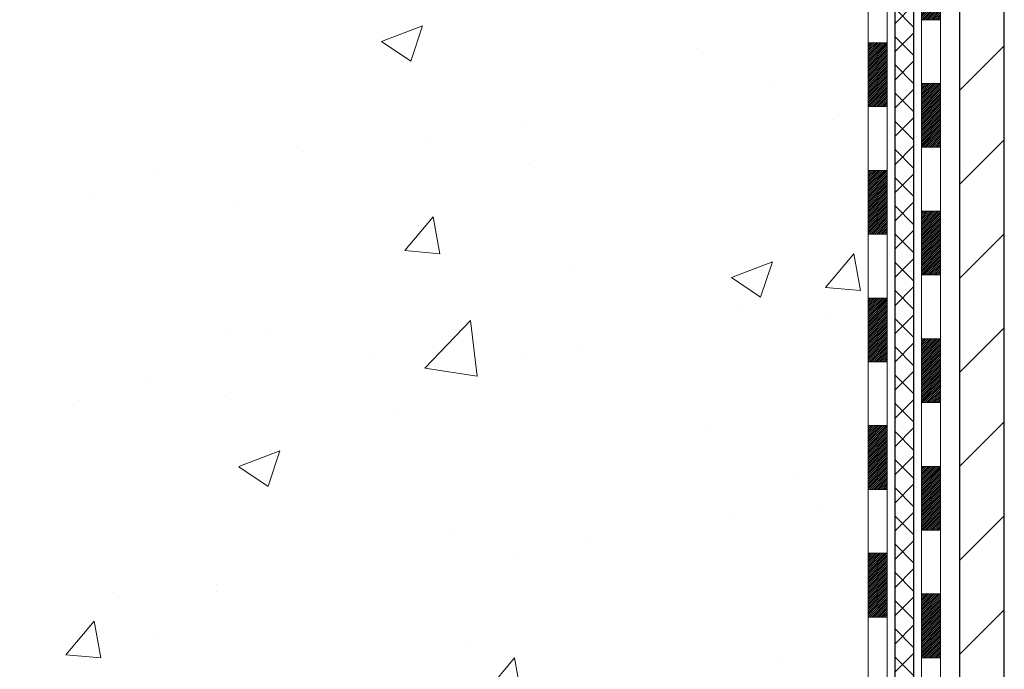
# Model space of a CAD drawing. Extents: x -7 to 3254, y -7 to 1977.
# Drawn here: x 13 to 17, y 12 to 14 of the extents above; entities that cross this region are included whole.
import ezdxf

# ---------------------------------------------------------------- set-up
doc = ezdxf.new("R2010")
doc.units = 0
doc.header["$LTSCALE"] = 5
doc.header["$MEASUREMENT"] = 0
for name, color, linetype, lineweight in [('CONCRETE - H', 130, 'CONTINUOUS', 9), ('DECK COAT - H', 20, 'CONTINUOUS', 20), ('DECK COAT - L', 22, 'CONTINUOUS', 18), ('MIG FOOT - H', 251, 'CONTINUOUS', 20), ('MIG FOOT - L', 7, 'CONTINUOUS', 30), ('PVC SIDESHEET - H', 170, 'CONTINUOUS', 20), ('PVC SIDESHEET - L', 150, 'CONTINUOUS', 25)]:
    doc.layers.add(name, color=color, linetype=linetype, lineweight=lineweight)

msp = doc.modelspace()

# ---------------------------------------------------------------- hatches: boundary and pattern name
at = {"layer": 'CONCRETE - H'}
h = msp.add_hatch(dxfattribs=at)
h.set_pattern_fill('AR-CONC', color=256, scale=0.217)
h.set_pattern_definition([(49.99999999999999, (0, 0), (1.556454596243635, -0.1361721329122314), [0.16275, -1.79025]), (355, (0, 0), (-0.30109039394021, 1.632256930129026), [0.1302, -1.4322]), (100.45144446, (0.12970454777, -0.01134767648), (1.255364197397833, 1.496084780401926), [0.13831621664, -1.52147838304]), (46.18420000000002, (0, 0.434), (2.315913687557312, -0.3591768393209761), [0.244125, -2.685375]), (96.63563549, (0.19299273665, 0.40406852381), (2.028216422113076, 2.113837363680775), [0.20747444214, -2.282218859199999]), (351.1841639899999, (0, 0.434), (2.028216420768858, 2.113837362585878), [0.1953, -2.14830000217]), (21, (0.217, 0.3255), (1.295288303097062, -0.8736829927437852), [0.16275, -1.79025]), (326.0000000000001, (0.217, 0.3255), (0.5279942702698324, 1.573575597751671), [0.1302, -1.4322]), (71.45144474, (0.32494069118, 0.25269308442), (1.823282557504037, 0.6998926015897878), [0.1383162123, -1.52147838304]), (37.50000000000001, (0, 0), (0.02638688603852075, 0.7223796628139459), [0, -1.41484, 0, -1.4539, 0, -1.437625]), (7.499999999999999, (0, 0), (0.5708608962494625, 0.8558734147847217), [0, -0.82894, 0, -1.38229, 0, -0.547925]), (327.5, (-0.48391, 0), (1.158394686494127, -0.04894407166360407), [0, -0.5425, 0, -1.6926, 0, -2.24595]), (317.5, (-0.70091, 0), (1.265513987472978, 0.2172278116611295), [0, -0.70525, 0, -1.12406, 0, -1.59495])])
edge = h.paths.add_edge_path()
edge.add_spline(control_points=[(5.629114393770209, 21.15802853800582), (5.753363305925664, 20.81071407391285), (6.813404302838835, 19.48682885162387), (9.997906683696577, 18.22076833670925), (15.39957989361425, 13.10163114577447), (9.938230283431452, 11.61246839805011), (9.84674683588395, 9.6490724437384), (9.822972263126617, 9.0752842347666)], knot_values=[0, 0, 0, 0, 0.9335222536538724, 5.391549691431103, 11.09301255598887, 15.04671321833556, 16.70047604081599, 16.70047604081599, 16.70047604081599, 16.70047604081599], degree=3, periodic=0)
edge.add_line((9.822972263126502, 9.075284234766713), (10.31597391514853, 9.075284234765348))
edge.add_line((10.31597391514853, 9.075284234765348), (10.31597391514853, 9.20126824327835))
edge.add_line((10.31597391514853, 9.20126824327835), (10.31597391514853, 9.27213424327826))
edge.add_line((10.31597391514853, 9.27213424327826), (10.98565761514851, 9.27213424327826))
edge.add_arc((10.98565761514852, 9.311504243278225), 0.03936999999996615, 269.9999999999819, 299.9999999999762)
edge.add_line((11.00534261514849, 9.277408823131253), (11.14110352276634, 9.355790419689896))
edge.add_arc((11.19622152276616, 9.260323243278753), 0.1102359999995261, 90.00000000000932, 120.0000000000293, ccw=False)
edge.add_line((11.19622152276614, 9.37055924327828), (12.10417946379505, 9.37055924327828))
edge.add_arc((12.10417946379518, 9.409929243278132), 0.03936999999985247, 269.9999999998138, 299.9999673212665)
edge.add_line((12.12386444434873, 9.375833811903902), (12.803951649954, 9.768481825949124))
edge.add_arc((12.86395159068119, 9.66455874327423), 0.1199999999996617, 89.99999999989399, 119.99996732128369, ccw=False)
edge.add_line((12.86395159068141, 9.784558743273891), (13.07539297324121, 9.784558743274005))
edge.add_arc((13.07539297324129, 9.823928743273862), 0.0393699999998578, 269.9999999998837, 314.9999999999963)
edge.add_line((13.1032317672165, 9.796089949298647), (13.2196982913494, 9.912556473431522))
edge.add_arc((13.46940026565606, 9.662854499124913), 0.3531319186157818, 103.9020008910436, 135.0000000000061, ccw=False)
edge.add_arc((13.758684858739, 8.494084725684246), 1.557170273114385, 76.09799910892087, 103.90200089104422, ccw=False)
edge.add_arc((14.04796945182243, 9.662854499123789), 0.3531319186167529, 45.000000000068326, 76.09799910892531, ccw=False)
edge.add_line((14.29767142612945, 9.912556473431408), (14.41413795026239, 9.796089949298647))
edge.add_arc((14.44197674423755, 9.823928743273756), 0.03936999999975072, 224.9999999999397, 270.0000000000569)
edge.add_line((14.44197674423759, 9.784558743274005), (15.08924354792592, 9.784558743274005))
edge.add_line((15.08924354792592, 9.784558743274005), (16.08760988627157, 9.784558743274005))
edge.add_arc((16.08760988627161, 9.823928743273981), 0.03936999999997681, 269.999999999938, 359.9999999999793)
edge.add_line((16.12697988627158, 9.823928743273967), (16.12697988632684, 18.51174086890998))
edge.add_arc((16.08760988632694, 18.51174086891001), 0.03936999999989865, 359.9999999999534, 435.8297860842908)
edge.add_line((16.09724779507513, 18.54991294790702), (16.04387593988201, 18.57077615718808))
edge.add_line((16.04387593988201, 18.57077615718808), (15.99902049965499, 18.59390542498144))
edge.add_line((15.99902049965499, 18.59390542498144), (15.94500495624473, 18.63383668290075))
edge.add_line((15.94500495624473, 18.63383668290075), (15.94603991722056, 18.63500262200088))
edge.add_line((15.94603991722056, 18.63500262200088), (15.91429492986921, 18.66557860203679))
edge.add_line((15.91429492986921, 18.66557860203679), (15.87983287663548, 18.7082922016593))
edge.add_line((15.87983287663548, 18.7082922016593), (15.85016972562337, 18.75511134842995))
edge.add_line((15.85016972562337, 18.75511134842995), (15.82554278340257, 18.80445198779884))
edge.add_line((15.82554278340257, 18.80445198779884), (15.80545171632878, 18.85562701281114))
edge.add_line((15.80545171632878, 18.85562701281114), (15.78937587642346, 18.9079429207504))
edge.add_line((15.78937587642346, 18.9079429207504), (15.77660365284001, 18.96121959046681))
edge.add_line((15.77660365284001, 18.96121959046681), (15.76645730541264, 19.01515618298785))
edge.add_line((15.76645730541264, 19.01515618298785), (15.75558806528386, 19.08708838207062))
edge.add_line((15.75558806528386, 19.08708838207062), (15.75599827960116, 19.08713125163021))
edge.add_line((15.75599827960116, 19.08713125163021), (15.7523043521594, 19.11603922578703))
edge.add_line((15.7523043521594, 19.11603922578703), (15.74579057302856, 19.17052503840804))
edge.add_line((15.74579057302856, 19.17052503840804), (15.74662278944334, 19.17760229434825))
edge.add_arc((18.53320457645557, 18.87617689592542), 2.802837013906203, 172.6119742857948, 173.826302545958, ccw=False)
edge.add_line((15.75363655340752, 19.23658906521413), (15.76082571764169, 19.29020895257472))
edge.add_line((15.76082571764169, 19.29020895257472), (15.76958896637248, 19.34434226026619))
edge.add_line((15.76958896637248, 19.34434226026619), (15.78053602804945, 19.39809841711971))
edge.add_line((15.78053602804945, 19.39809841711971), (15.79433372476208, 19.4510846778231))
edge.add_line((15.79433372476208, 19.4510846778231), (15.81166546000904, 19.50303201302617))
edge.add_line((15.81166546000904, 19.50303201302617), (15.83902787899004, 19.56734866227211))
edge.add_line((15.83902787899004, 19.56734866227211), (15.84028289439814, 19.56676927129988))
edge.add_line((15.84028289439814, 19.56676927129988), (15.85949020974581, 19.60230007011384))
edge.add_line((15.85949020974581, 19.60230007011384), (15.89084430966969, 19.64800279936659))
edge.add_line((15.89084430966969, 19.64800279936659), (15.92679483816218, 19.68898560349791))
edge.add_line((15.92679483816218, 19.68898560349791), (15.96912600775551, 19.72655997371007))
edge.add_line((15.96912600775551, 19.72655997371007), (16.01418400803573, 19.7564819183452))
edge.add_line((16.01418400803573, 19.7564819183452), (16.01424484593545, 19.75638068676093))
edge.add_line((16.01424484593545, 19.75638068676093), (16.05456359972572, 19.77487093566626))
edge.add_line((16.05456359972572, 19.77487093566626), (16.0820461536037, 19.78561394377525))
edge.add_line((16.0820461536037, 19.78561394377525), (16.10368107442488, 19.79378796713192))
edge.add_arc((16.08760988632671, 19.82972838745671), 0.03937000000012367, 294.092376164508, 359.9999999999742)
edge.add_line((16.12697988632684, 19.8297283874567), (16.12697988632684, 20.01896343631537))
edge.add_line((16.12697988632684, 20.01896343631537), (16.22540488632649, 20.01896343631537))
edge.add_line((16.22540488632649, 20.01896343631537), (16.22540488632652, 20.02351599243522))
edge.add_arc((16.18603488632646, 20.0235159924354), 0.03937000000005497, 359.9999999997362, 417.0968478606194)
edge.add_line((16.20742148296236, 20.05657064996407), (15.89220354250654, 20.26051888143715))
edge.add_arc((16.06989338632811, 20.45921123486503), 0.2665564328768828, 180.9630706010282, 228.1938505934742, ccw=False)
edge.add_line((15.80337460821553, 20.45473096462487), (15.71359324854237, 20.45473096462487))
edge.add_line((15.71359324854237, 20.45473096462487), (15.51477435090442, 20.45473096462487))
edge.add_arc((15.51477435090442, 20.53347112210517), 0.07874015748029706, 180, 270, ccw=False)
edge.add_line((15.43603419342412, 20.53347112210517), (15.43603419342415, 20.65809422307322))
edge.add_line((15.43603419342415, 20.65809422307322), (11.86891591427599, 20.65809422307311))
edge.add_line((11.86891591427599, 20.65809422307311), (11.86891591427599, 21.15802853800571))
edge.add_line((11.86891591427599, 21.15802853800571), (5.629114393770209, 21.15802853800582))
h.paths.add_polyline_path([(7.639184958683879, 13.88449938419119), (15.51318495868388, 13.88449938419119), (15.51318495868388, 15.54521366990548), (7.639184958683879, 15.54521366990548)], flags=25)
at = {"layer": 'DECK COAT - H'}
h = msp.add_hatch(dxfattribs=at)
h.set_pattern_fill('ANSI31', color=256, scale=0.03937, style=0)
h.set_pattern_definition([(45, (-162.9172645366941, 120.2640118892219), (-0.003479849246914297, 0.003479849246914297), [])])
h.paths.add_polyline_path([(16.19784588627047, 12.07329230064497), (16.12697988627045, 12.07329230064497), (16.12697988627056, 11.83707230064496), (16.19784588627058, 11.83707230064496)])
h.paths.add_polyline_path([(16.19784588627024, 12.54573230064497), (16.12697988627022, 12.54573230064497), (16.12697988627033, 12.30951230064497), (16.19784588627024, 12.30951230064497)])
h.paths.add_polyline_path([(16.1978458862699, 13.01817230064498), (16.12697988626999, 13.01817230064498), (16.12697988627011, 12.78195230064497), (16.19784588627002, 12.78195230064497)])
h.paths.add_polyline_path([(16.19784588626968, 13.49061230064498), (16.12697988626965, 13.49061230064498), (16.12697988626977, 13.25439230064498), (16.19784588626979, 13.25439230064498)])
h.paths.add_polyline_path([(16.19784588626945, 13.96305230064499), (16.12697988626942, 13.96305230064499), (16.12697988626954, 13.72683230064499), (16.19784588626956, 13.72683230064499)])
h.paths.add_polyline_path([(16.19784588626922, 14.435492300645), (16.1269798862692, 14.435492300645), (16.12697988626931, 14.19927230064499), (16.19784588626933, 14.19927230064499)])
h.paths.add_polyline_path([(16.19784588626888, 14.907932300645), (16.12697988626897, 14.907932300645), (16.12697988626908, 14.671712300645), (16.19784588626911, 14.671712300645)])
h.paths.add_polyline_path([(16.39469588626665, 11.92257842926423), (16.32382988627026, 11.92257842926423), (16.32382988627049, 11.68635842926423), (16.39469588626721, 11.68635842926423)])
h.paths.add_polyline_path([(16.39469588626574, 12.39501842926424), (16.32382988627003, 12.39501842926424), (16.32382988627015, 12.15879842926424), (16.39469588626619, 12.15879842926424)])
h.paths.add_polyline_path([(16.39469588626471, 12.86745842926425), (16.32382988626981, 12.86745842926425), (16.32382988626992, 12.63123842926424), (16.39469588626528, 12.63123842926424)])
h.paths.add_polyline_path([(16.3946958862638, 13.33989842926425), (16.32382988626946, 13.33989842926425), (16.32382988626958, 13.10367842926425), (16.39469588626426, 13.10367842926425)])
h.paths.add_polyline_path([(16.39469588626278, 13.81233842926426), (16.32382988626924, 13.81233842926426), (16.32382988626935, 13.57611842926426), (16.39469588626324, 13.57611842926426)])
h.paths.add_polyline_path([(16.39469588626187, 14.28477842926426), (16.3238298862689, 14.28477842926426), (16.32382988626912, 14.04855842926426), (16.39469588626233, 14.04855842926426)])
h.paths.add_polyline_path([(16.39469588626085, 14.75721842926427), (16.32382988626867, 14.75721842926427), (16.32382988626878, 14.52099842926427), (16.3946958862613, 14.52099842926427)])
at = {"layer": 'MIG FOOT - H'}
h = msp.add_hatch(dxfattribs=at)
h.set_pattern_fill('ANSI31', color=256, scale=1.9685, style=0)
h.set_pattern_definition([(45, (0.4381369927360481, 333.5646815601118), (-0.1739924623457148, 0.1739924623457148), [])])
h.paths.add_polyline_path([(13.53993332773959, 9.489283734756299), (13.00868635873982, 9.489283734756299), (13.0086863587396, 9.32528373475779), (13.52846105917374, 9.325283734756312), (13.53993332773959, 9.325283734756312)])
h.paths.add_polyline_path([(16.63091439828943, 18.98336373475613), (16.46691439828967, 18.98336373475613), (16.46691439828953, 9.67961373475643, -0.4142135623730951), (16.27658439828954, 9.489283734756299), (13.97743638973972, 9.489283734756299), (13.97743638973972, 9.325283734756312), (16.27658439828954, 9.325283734756312, 0.4142135623731023), (16.63091439828955, 9.67961373475643)])
at = {"layer": 'PVC SIDESHEET - H'}
h = msp.add_hatch(dxfattribs=at)
h.set_pattern_fill('ANSI37', color=256, scale=0.59055, style=0)
h.set_pattern_definition([(45, (0.4381369927360481, 333.5646815601118), (-0.05219773870371446, 0.05219773870371446), []), (135, (0.4381369927360481, 333.5646815601118), (-0.05219773870371446, -0.05219773870371446), [])])
edge = h.paths.add_edge_path()
edge.add_arc((16.1860348862713, 9.725503743273947), 0.1102359999999862, 270, 360)
edge.add_line((16.29627088627129, 9.725503743273947), (16.29627088626742, 18.58923803704633))
edge.add_arc((16.18603488632641, 18.58923803704633), 0.1102360000001319, 5.908937178081107e-11, 79.36016717828078)
edge.add_line((16.20638827231053, 18.69757877442166), (16.18607045562911, 18.70192476748375))
edge.add_line((16.18607045562911, 18.70192476748375), (16.16592707303485, 18.70668723030539))
edge.add_line((16.16592707303485, 18.70668723030539), (16.14613255861482, 18.71228263264615))
edge.add_line((16.14613255861482, 18.71228263264615), (16.12686134645631, 18.71912744426569))
edge.add_line((16.12686134645631, 18.71912744426558), (16.10828637436671, 18.72763037101672))
edge.add_line((16.10828637436671, 18.72763037101683), (16.09053007611888, 18.7379380630783))
edge.add_line((16.09053007611888, 18.7379380630783), (16.07365339733454, 18.74987812049628))
edge.add_line((16.07365339733454, 18.74987812049639), (16.05771356382868, 18.76325884195793))
edge.add_line((16.05771356382868, 18.76325884195793), (16.04276780141609, 18.77788852615035))
edge.add_line((16.04276780141609, 18.77788852615024), (16.02887333591175, 18.79357547176036))
edge.add_line((16.02887333591175, 18.79357547176036), (16.01608739313056, 18.81012797747562))
edge.add_line((16.01608739313056, 18.81012797747562), (16.0044560621366, 18.82736481323545))
edge.add_line((16.0044560621366, 18.82736481323545), (15.99394012053406, 18.84518496248594))
edge.add_line((15.99394012053406, 18.84518496248606), (15.98446090116843, 18.86352449633304))
edge.add_line((15.98446090116843, 18.86352449633304), (15.97593952342257, 18.88231968658928))
edge.add_line((15.97593952342257, 18.88231968658928), (15.96829710667933, 18.90150680506721))
edge.add_line((15.96829710667933, 18.90150680506721), (15.96145477032181, 18.92102212357972))
edge.add_line((15.96145477032181, 18.92102212357972), (15.95533363373264, 18.94080191393934))
edge.add_line((15.95533363373264, 18.94080191393923), (15.94985481629467, 18.96078244795851))
edge.add_line((15.94985481629467, 18.96078244795862), (15.94493943739101, 18.98089999745034))
edge.add_line((15.94493943739101, 18.98089999745034), (15.94050921221756, 19.00109206556496))
edge.add_line((15.94050921221756, 19.00109206556485), (15.93649954896208, 19.02132445409106))
edge.add_line((15.93649954896208, 19.02132445409106), (15.93285954285685, 19.04159125116414))
edge.add_line((15.93285954285685, 19.04159125116425), (15.92953888375749, 19.06188777379882))
edge.add_line((15.92953888375749, 19.0618877737987), (15.92648726151984, 19.08220933900984))
edge.add_line((15.92648726151984, 19.08220933900984), (15.92365436599951, 19.10255126381216))
edge.add_line((15.92365436599951, 19.10255126381216), (15.92098988705234, 19.12290886522064))
edge.add_line((15.92098988705234, 19.12290886522064), (15.91844351453418, 19.14327746025))
edge.add_line((15.91844351453418, 19.14327746025), (15.9159649383005, 19.16365236591511))
edge.add_arc((15.97459372462626, 19.17073462818334), 0.05905499999887286, 173.1121365470017, 186.8878634529983, ccw=False)
edge.add_line((15.9159649383005, 19.17781689045145), (15.91844351453418, 19.19819179611656))
edge.add_line((15.91844351453418, 19.19819179611645), (15.92098988705234, 19.21856039114581))
edge.add_line((15.92098988705234, 19.21856039114581), (15.92365436599951, 19.23891799255429))
edge.add_line((15.92365436599951, 19.23891799255429), (15.92648726151984, 19.25925991735662))
edge.add_line((15.92648726151984, 19.25925991735662), (15.92953888375749, 19.27958148256775))
edge.add_line((15.92953888375749, 19.27958148256775), (15.93285954285685, 19.29987800520232))
edge.add_line((15.93285954285685, 19.29987800520243), (15.93649954896208, 19.32014480227551))
edge.add_line((15.93649954896208, 19.32014480227539), (15.94050921221756, 19.3403771908016))
edge.add_line((15.94050921221756, 19.3403771908016), (15.94493943739101, 19.36056925891623))
edge.add_line((15.94493943739101, 19.36056925891634), (15.94985481629467, 19.38068680840806))
edge.add_line((15.94985481629467, 19.38068680840806), (15.95533363373264, 19.40066734242734))
edge.add_line((15.95533363373264, 19.40066734242723), (15.96145477032181, 19.42044713278685))
edge.add_line((15.96145477032181, 19.42044713278696), (15.96829710667933, 19.43996245129946))
edge.add_line((15.96829710667933, 19.43996245129935), (15.97593952342257, 19.4591495697774))
edge.add_line((15.97593952342257, 19.4591495697774), (15.98446090116843, 19.47794476003364))
edge.add_line((15.98446090116843, 19.47794476003364), (15.99394012053406, 19.49628429388062))
edge.add_line((15.99394012053406, 19.49628429388062), (16.0044560621366, 19.51410444313112))
edge.add_line((16.0044560621366, 19.514104443131), (16.01608739313056, 19.53134127889084))
edge.add_line((16.01608739313056, 19.53134127889084), (16.02887333591175, 19.54789378460609))
edge.add_line((16.02887333591175, 19.54789378460609), (16.04276780141609, 19.56358073021633))
edge.add_line((16.04276780141609, 19.56358073021633), (16.05771356382868, 19.57821041440874))
edge.add_line((16.05771356382868, 19.57821041440874), (16.07365339733454, 19.59159113587029))
edge.add_line((16.07365339733454, 19.59159113587029), (16.09053007611888, 19.60353119328826))
edge.add_line((16.09053007611888, 19.60353119328815), (16.10828637436671, 19.61383888534974))
edge.add_line((16.10828637436671, 19.61383888534974), (16.12686134645631, 19.62234181210087))
edge.add_line((16.12686134645631, 19.62234181210087), (16.14613255861482, 19.62918662372041))
edge.add_line((16.14613255861482, 19.62918662372053), (16.16592707303485, 19.63478202606129))
edge.add_line((16.16592707303485, 19.63478202606129), (16.18607045562911, 19.63954448888293))
edge.add_line((16.18607045562911, 19.63954448888293), (16.20638827231053, 19.64389048194502))
edge.add_arc((16.18603488632658, 19.75223121932012), 0.1102359999999649, 280.6398328216385, 360)
edge.add_line((16.29627088632654, 19.75223121932012), (16.29627088632631, 19.94964419611833))
edge.add_line((16.29627088632631, 19.94964419611821), (16.29627088632654, 20.02351599243511))
edge.add_arc((16.18603488632658, 20.02351599243568), 0.1102359999999454, 359.9999999997341, 417.096847860572)
edge.add_line((16.24591735690709, 20.1160690335158), (15.99997033335617, 20.27519849301515))
edge.add_arc((16.06989338632789, 20.45921123486514), 0.1968500000001917, 179.9999999999173, 249.19369572159468, ccw=False)
edge.add_line((15.87304338632774, 20.45921123486536), (15.87304338632933, 20.95724173486539))
edge.add_arc((15.89666538632935, 20.95724173486528), 0.02362200000001557, 89.99999999965098, 179.9999999995864, ccw=False)
edge.add_line((15.89666538632949, 20.98086373486532), (16.27658588609305, 20.9808637348643))
edge.add_line((16.27658588609305, 20.9808637348643), (16.27658588609316, 21.03991885041054))
edge.add_line((16.27658588609316, 21.03991885041054), (16.25197978053555, 21.05960373485661))
edge.add_line((16.25197978053555, 21.05960373485649), (15.91357295345293, 21.0596037348574))
edge.add_arc((15.91357295345259, 20.94936773485742), 0.1102359999999862, 89.99999999982273, 179.9999999998227)
edge.add_line((15.8033369534526, 20.94936773485787), (15.80333695345124, 20.45921123486571))
edge.add_arc((16.06989338632795, 20.45921123486502), 0.266556432876726, 179.9999999998656, 228.1938505934935)
edge.add_line((15.89220354250656, 20.26051888143715), (16.20742148296225, 20.05657064996407))
edge.add_arc((16.18603488632647, 20.02351599243534), 0.03937000000003704, 0, 57.09684786083989, ccw=False)
edge.add_line((16.22540488632652, 20.02351599243534), (16.22540488632629, 19.9496441961181))
edge.add_line((16.22540488632629, 19.94964419611821), (16.22540488632652, 19.76718609515919))
edge.add_arc((16.16634988632575, 19.76718609515987), 0.05905500000076636, 286.33273375855, 359.9999999994485, ccw=False)
edge.add_line((16.18295703881452, 19.71051427225538), (16.15967391180132, 19.70358467007199))
edge.add_line((16.15967391180132, 19.70358467007199), (16.13661631182961, 19.69632450572439))
edge.add_line((16.13661631182961, 19.69632450572439), (16.11394053164057, 19.68850469596632))
edge.add_line((16.11394053164057, 19.68850469596643), (16.09180286397512, 19.67989615755207))
edge.add_line((16.09180286397512, 19.67989615755207), (16.07035960157444, 19.67026980723526))
edge.add_line((16.07035960157444, 19.67026980723526), (16.04976703717969, 19.65939656176985))
edge.add_line((16.04976703717969, 19.65939656176974), (16.03018146353159, 19.64704733790981))
edge.add_line((16.03018146353159, 19.64704733790981), (16.01175914197373, 19.63299314036757))
edge.add_line((16.01175914197373, 19.63299314036757), (15.99461406017375, 19.61712340018195))
edge.add_line((15.99461406017375, 19.61712340018207), (15.97873440076083, 19.59967998116176))
edge.add_line((15.97873440076083, 19.59967998116176), (15.96408504938589, 19.58097001173891))
edge.add_line((15.96408504938589, 19.5809700117388), (15.9506308917004, 19.56130062034535))
edge.add_line((15.9506308917004, 19.56130062034535), (15.93833649413889, 19.54097686016129))
edge.add_line((15.93833649413889, 19.54097686016129), (15.92715081369843, 19.52020230620175))
edge.add_line((15.92715081369843, 19.52020230620187), (15.91700045621965, 19.4990352268787))
edge.add_line((15.91700045621965, 19.49903522687859), (15.90781099736594, 19.47752069505734))
edge.add_line((15.90781099736594, 19.47752069505745), (15.89951308964365, 19.45568912066719))
edge.add_line((15.89951308964365, 19.45568912066719), (15.89203964615982, 19.43356438457008))
edge.add_line((15.89203964615982, 19.43356438457008), (15.88532359037052, 19.41117033773887))
edge.add_line((15.88532359037052, 19.41117033773898), (15.87929784573171, 19.38853083114654))
edge.add_line((15.87929784573171, 19.38853083114654), (15.87389533569936, 19.36566971576562))
edge.add_line((15.87389533569936, 19.36566971576562), (15.86904898372941, 19.34261084256909))
edge.add_line((15.86904898372941, 19.34261084256909), (15.86469171327784, 19.31937806252981))
edge.add_line((15.86469171327784, 19.31937806252981), (15.86075644780047, 19.29599522662053))
edge.add_line((15.86075644780047, 19.29599522662065), (15.85717611075361, 19.27248618581424))
edge.add_line((15.85717611075361, 19.27248618581413), (15.85388362559289, 19.24887479108324))
edge.add_line((15.85388362559289, 19.24887479108324), (15.85081191577447, 19.22518489340084))
edge.add_line((15.85081191577447, 19.22518489340095), (15.8478939047541, 19.2014403437399))
edge.add_line((15.8478939047541, 19.20144034373979), (15.84506251598808, 19.17766499307274))
edge.add_arc((15.90370945169457, 19.17073462818323), 0.05905500000222566, 173.2605572723645, 186.7394427276355)
edge.add_line((15.84506251598808, 19.1638042632936), (15.8478939047541, 19.14002891262666))
edge.add_line((15.8478939047541, 19.14002891262666), (15.85081191577436, 19.1162843629655))
edge.add_line((15.85081191577436, 19.1162843629655), (15.85388362559289, 19.09259446528321))
edge.add_line((15.85388362559289, 19.09259446528321), (15.85717611075361, 19.06898307055243))
edge.add_line((15.85717611075361, 19.06898307055243), (15.86075644780047, 19.04547402974603))
edge.add_line((15.86075644780047, 19.04547402974592), (15.86469171327784, 19.02209119383664))
edge.add_line((15.86469171327784, 19.02209119383664), (15.86904898372941, 18.99885841379736))
edge.add_line((15.86904898372941, 18.99885841379736), (15.87389533569936, 18.97579954060083))
edge.add_line((15.87389533569936, 18.97579954060083), (15.87929784573171, 18.95293842521991))
edge.add_line((15.87929784573171, 18.95293842521991), (15.88532359037052, 18.93029891862747))
edge.add_line((15.88532359037052, 18.93029891862747), (15.89203964615982, 18.90790487179638))
edge.add_line((15.89203964615982, 18.90790487179638), (15.89951308964365, 18.88578013569926))
edge.add_line((15.89951308964365, 18.88578013569926), (15.90781099736594, 18.86394856130912))
edge.add_line((15.90781099736594, 18.86394856130923), (15.91700045621965, 18.84243402948786))
edge.add_line((15.91700045621965, 18.84243402948786), (15.92715081369843, 18.8212669501647))
edge.add_line((15.92715081369843, 18.82126695016458), (15.93833649413889, 18.80049239620516))
edge.add_line((15.93833649413889, 18.80049239620516), (15.95063089170051, 18.7801686360211))
edge.add_line((15.95063089170051, 18.7801686360211), (15.96408504938589, 18.76049924462777))
edge.add_line((15.96408504938589, 18.76049924462777), (15.97873440076083, 18.74178927520492))
edge.add_line((15.97873440076083, 18.74178927520492), (15.99461406017386, 18.72434585618461))
edge.add_line((15.99461406017386, 18.72434585618461), (16.01175914197384, 18.70847611599899))
edge.add_line((16.01175914197384, 18.70847611599888), (16.03018146353159, 18.69442191845664))
edge.add_line((16.03018146353159, 18.69442191845664), (16.04976703717969, 18.68207269459671))
edge.add_line((16.04976703717969, 18.68207269459671), (16.07035960157455, 18.67119944913142))
edge.add_line((16.07035960157455, 18.67119944913142), (16.09180286397512, 18.6615730988145))
edge.add_line((16.09180286397512, 18.6615730988145), (16.11394053164057, 18.65296456040014))
edge.add_line((16.11394053164057, 18.65296456040014), (16.13661631182961, 18.64514475064217))
edge.add_line((16.13661631182961, 18.64514475064206), (16.15967391180132, 18.63788458629446))
edge.add_line((16.15967391180132, 18.63788458629446), (16.18295703881452, 18.63095498411107))
edge.add_arc((16.16634988632666, 18.57428316120726), 0.059055000000071, 1.1027623258996755e-10, 73.66726624218097, ccw=False)
edge.add_line((16.2254048862674, 18.57428316120726), (16.22540488627126, 9.72550374327406))
edge.add_arc((16.18603488627124, 9.725503743273947), 0.03937000000001944, -89.99999999991729, 8.270717444247566e-11, ccw=False)
edge.add_line((16.1860348862713, 9.686133743273984), (15.08924354792592, 9.686133743273984))
edge.add_line((15.08924354792592, 9.686133743273984), (14.4012077743607, 9.686133743273984))
edge.add_arc((14.40120777436078, 9.725503743273947), 0.03936999999990576, 224.9999999999305, 269.9999999999018, ccw=False)
edge.add_line((14.37336898038549, 9.69766494929874), (14.2280744411913, 9.842959488492937))
edge.add_arc((14.04796945182235, 9.662854499123767), 0.2547069186166681, 45.00000000000735, 76.09799910894928)
edge.add_arc((13.75868485873892, 8.49408472568436), 1.458745273114215, 76.0979991089243, 103.9020008910663)
edge.add_arc((13.46940026565585, 9.662854499124222), 0.2547069186163549, 103.902000891094, 135.0000000000288)
edge.add_line((13.28929527628699, 9.842959488492937), (13.1440007370928, 9.697664949298854))
edge.add_arc((13.11616194311742, 9.725503743273947), 0.03937000000002329, 270.00000000011374, 315.0000000001389, ccw=False)
edge.add_line((13.11616194311748, 9.686133743273984), (12.89032463074815, 9.686133743273984))
edge.add_arc((12.89032463074813, 9.566133743273866), 0.1200000000001182, 89.99999999998728, 119.9999999999857)
edge.add_line((12.83032463074809, 9.670056791728001), (12.15023839964985, 9.277408823131253))
edge.add_arc((12.1305533996499, 9.311504243278222), 0.03936999999996205, 269.9999999999793, 299.9999999999766, ccw=False)
edge.add_line((12.13055339964987, 9.27213424327826), (11.18567236306009, 9.27213424327826))
edge.add_line((11.18567236306009, 9.27213424327826), (11.18567236306009, 9.201268243278236))
edge.add_line((11.18567236306009, 9.20126824327835), (12.13055339964987, 9.20126824327835))
edge.add_arc((12.13055339964984, 9.311504243278335), 0.1102359999999862, 270.0000000000231, 300.0000000000261)
edge.add_line((12.18567139964986, 9.216037066866846), (12.86787718282434, 9.609908759425338))
edge.add_arc((12.88787718282444, 9.575267743273997), 0.0399999999999637, 90.00000000015518, 120.00000000017911, ccw=False)
edge.add_line((12.88787718282433, 9.61526774327396), (13.11616194311748, 9.61526774327396))
edge.add_arc((13.11616194311753, 9.725503743273947), 0.1102359999998725, 269.9999999999769, 315.0000000000046)
edge.add_line((13.19411056624833, 9.647555120143096), (13.33940510544264, 9.792849659337293))
edge.add_arc((13.46940026565596, 9.662854499124222), 0.1838409186162881, 103.90200089114592, 135.0000000000814, ccw=False)
edge.add_arc((13.75868485873903, 8.49408472568436), 1.387879273114148, 76.09799910892878, 103.90200089107122, ccw=False)
edge.add_arc((14.04796945182238, 9.662854499123767), 0.1838409186167788, 45.000000000041496, 76.09799910897942, ccw=False)
edge.add_line((14.17796461203577, 9.792849659337293), (14.32325915122985, 9.647555120143096))
edge.add_arc((14.40120777436073, 9.725503743273947), 0.1102359999999361, 224.99999999997, 269.9999999999871)
edge.add_line((14.4012077743607, 9.61526774327396), (15.08924354792592, 9.61526774327396))
edge.add_line((15.08924354792592, 9.61526774327396), (16.18603488627127, 9.61526774327396))

# ---------------------------------------------------------------- linework, layer by layer
at = {"layer": 'DECK COAT - L'}
for p, q in [((16.39469588626301, 14.04855842926426), (16.32382988626298, 14.04855842926426)), ((16.1978458862699, 13.96305230064499), (16.12697988626988, 13.96305230064499)), ((16.39469588626312, 13.81233842926426), (16.3238298862631, 13.81233842926426)), ((16.19784588627002, 13.72683230064499), (16.12697988626999, 13.72683230064499)), ((16.39469588626437, 13.57611842926426), (16.32382988626435, 13.57611842926426)), ((16.19784588627127, 13.49061230064498), (16.12697988627124, 13.49061230064498)), ((16.39469588626449, 13.33989842926425), (16.32382988626446, 13.33989842926425)), ((16.19784588627138, 13.25439230064498), (16.12697988627136, 13.25439230064498)), ((16.3946958862646, 13.10367842926425), (16.32382988626458, 13.10367842926425)), ((16.19784588627149, 13.01817230064498), (16.12697988627147, 13.01817230064498)), ((16.39469588626585, 12.86745842926425), (16.32382988626583, 12.86745842926425)), ((16.19784588627275, 12.78195230064497), (16.12697988627272, 12.78195230064497)), ((16.39469588626596, 12.63123842926424), (16.32382988626594, 12.63123842926424)), ((16.19784588627286, 12.54573230064497), (16.12697988627284, 12.54573230064497)), ((16.39469588626608, 12.39501842926424), (16.32382988626605, 12.39501842926424)), ((16.19784588627297, 12.30951230064497), (16.12697988627295, 12.30951230064497)), ((16.39469588626733, 12.15879842926424), (16.3238298862673, 12.15879842926424)), ((16.19784588627422, 12.07329230064497), (16.1269798862742, 12.07329230064497)), ((16.39469588626744, 11.92257842926423), (16.32382988626742, 11.92257842926423)), ((16.19784588627434, 11.83707230064496), (16.12697988627431, 11.83707230064496)), ((16.39469588626756, 11.68635842926423), (16.32382988626753, 11.68635842926423))]:
    msp.add_line(p, q, dxfattribs=at)
for points in [[(16.3238298862664, 18.58923803704656), (16.32382988627162, 9.646763743274022, -0.414213562373095), (16.26477488627168, 9.587708743274078)], [(16.28445988627143, 9.516842743274054, 0.414213562373095), (16.39469588627142, 9.62707874327404), (16.394695886253, 18.58923803704701)], [(16.08760988627162, 9.713692743273867, 0.414213562373095), (16.19784588627161, 9.823928743273967), (16.19784588626706, 18.51174252501059)], [(16.12697988626704, 18.51174086890987), (16.12697988627158, 9.823928743273967, -0.414213562373095), (16.08760988627162, 9.784558743274005)]]:
    msp.add_lwpolyline(points, format="xyb", dxfattribs=at)
at = {"layer": 'MIG FOOT - L'}
for p, q in [((16.46691439828967, 9.67961373475643), (16.46691439828967, 18.98336373475613)), ((16.63091439828966, 9.67961373475643), (16.63091439828943, 18.98336373475613))]:
    msp.add_line(p, q, dxfattribs=at)
at = {"layer": 'PVC SIDESHEET - L'}
for points in [[(16.1860348862713, 9.61526774327396, 0.414213562373095), (16.29627088627129, 9.725503743273947), (16.29627088626742, 18.58923803704644)], [(16.2254048862674, 18.57428316120726), (16.22540488627126, 9.725503743273947, -0.414213562373095), (16.1860348862713, 9.686133743273984)]]:
    msp.add_lwpolyline(points, format="xyb", dxfattribs=at)

doc.saveas('drawing.dxf')
